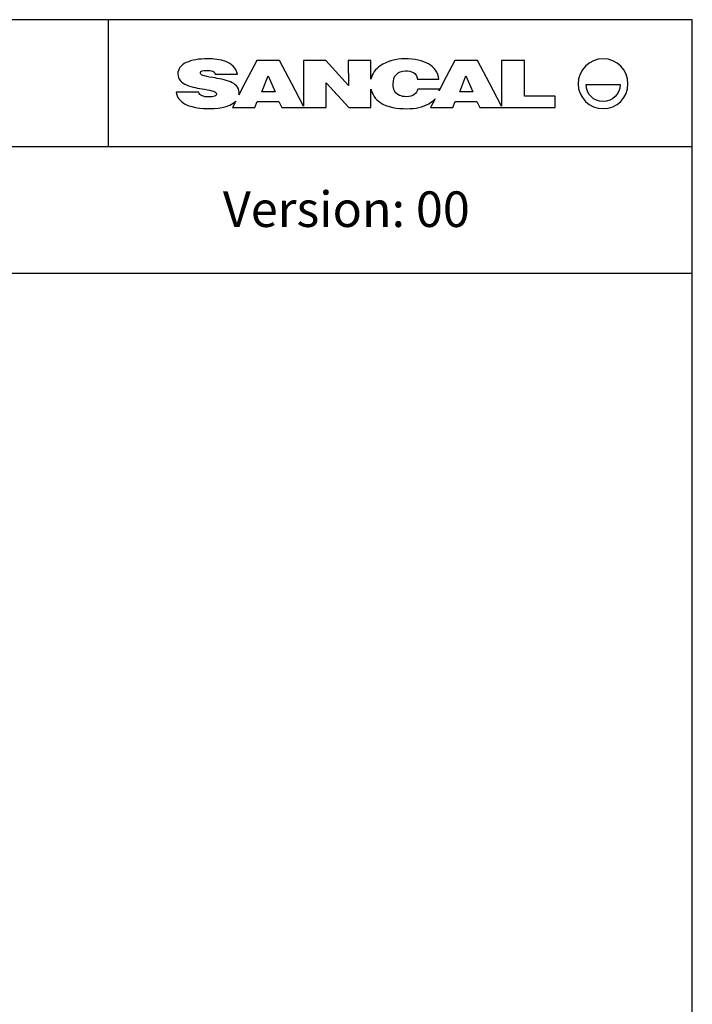
# Model space of a CAD drawing. Units: millimetres. Extents: x 0 to 763, y 0 to 165.
# Drawn here: x 733 to 763, y 121 to 165 of the extents above; entities that cross this region are included whole.
import ezdxf

# ---------------------------------------------------------------- set-up
doc = ezdxf.new("R2010")
doc.units = ezdxf.units.MM
doc.layers.get('0').update_dxf_attribs({"true_color": 0x000000})
doc.styles.add('Verdana Normal', font='txt')

msp = doc.modelspace()

# ---------------------------------------------------------------- linework, layer by layer
at = {"color": 18, "true_color": 0x000000}
for p, q in [((743.356, 163.266), (742.822, 162.249)), ((744.365, 163.266), (743.356, 163.266)), ((744.9, 162.249), (744.365, 163.266)), ((746.416, 163.266), (745.431, 163.266)), ((745.431, 163.266), (745.431, 161.238)), ((747.424, 162.148), (746.416, 163.266)), ((748.425, 163.266), (747.42, 163.266)), ((747.42, 163.266), (747.424, 162.148)), ((748.425, 162.438), (748.425, 163.266)), ((752.162, 163.266), (751.628, 162.249)), ((753.172, 163.266), (752.162, 163.266)), ((753.706, 162.249), (753.172, 163.266)), ((755.263, 163.262), (754.231, 163.262)), ((754.231, 163.262), (754.231, 161.239)), ((755.263, 161.682), (755.263, 163.262)), ((741.505, 162.649), (742.491, 162.649)), ((742.491, 162.649), (742.488, 162.663)), ((742.822, 162.249), (742.555, 161.73)), ((745.431, 161.238), (744.9, 162.249)), ((746.436, 161.17), (746.436, 162.276)), ((746.436, 162.276), (747.44, 161.17)), ((750.499, 162.437), (751.449, 162.437)), ((751.628, 162.249), (751.456, 161.914)), ((754.231, 161.239), (753.706, 162.249)), ((757.997, 162.192), (759.511, 162.192)), ((740.772, 161.856), (739.77, 161.856)), ((748.425, 161.17), (748.425, 161.995)), ((751.471, 161.99), (750.508, 161.99)), ((756.625, 161.682), (755.263, 161.682)), ((756.625, 161.166), (756.625, 161.682)), ((742.415, 161.457), (742.268, 161.17)), ((743.262, 161.17), (743.371, 161.436)), ((743.371, 161.436), (744.336, 161.436)), ((744.336, 161.436), (744.459, 161.17)), ((751.278, 161.565), (751.074, 161.166)), ((752.069, 161.166), (752.178, 161.436)), ((752.178, 161.436), (753.143, 161.436)), ((753.143, 161.436), (753.265, 161.166)), ((742.268, 161.17), (743.262, 161.17)), ((744.459, 161.17), (745.443, 161.17)), ((745.443, 161.17), (746.436, 161.17)), ((747.44, 161.17), (748.425, 161.17)), ((751.074, 161.166), (752.069, 161.166)), ((753.265, 161.166), (754.243, 161.166)), ((754.243, 161.166), (756.625, 161.166))]:
    msp.add_line(p, q, dxfattribs=at)
msp.add_lwpolyline([(646.685, 0), (762.724, 0), (762.724, 165.079), (646.685, 165.079)], close=True)
for points in [[(736.754, 159.438), (736.754, 165.079)], [(646.685, 159.438), (762.724, 159.438)], [(646.685, 153.796), (762.724, 153.796)]]:
    msp.add_lwpolyline(points)
for points in [[(743.576, 161.875), (743.854, 162.586), (744.162, 161.875)], [(752.375, 161.875), (752.653, 162.586), (752.961, 161.875)]]:
    msp.add_lwpolyline(points, close=True, dxfattribs=at)
for points in [[(740.21, 163.169), (739.964, 163.053), (739.839, 162.887), (739.839, 162.668)], [(741.172, 163.341), (740.776, 163.341), (740.455, 163.283), (740.21, 163.169)], [(742.488, 162.663), (742.383, 163.235), (741.659, 163.341), (741.172, 163.341)], [(748.842, 163.028), (748.64, 162.888), (748.48, 162.675), (748.425, 162.438)], [(749.921, 163.336), (749.568, 163.336), (749.134, 163.23), (748.842, 163.028)], [(750.988, 163.113), (750.722, 163.262), (750.386, 163.336), (749.921, 163.336)], [(751.449, 162.437), (751.407, 162.73), (751.254, 162.964), (750.988, 163.113)], [(758.754, 163.34), (758.141, 163.34), (757.645, 162.843), (757.645, 162.231)], [(759.863, 162.231), (759.863, 162.843), (759.367, 163.34), (758.754, 163.34)], [(739.839, 162.668), (739.839, 162.423), (740.006, 162.27), (740.223, 162.178)], [(740.842, 162.726), (740.842, 162.791), (740.93, 162.823), (741.147, 162.823)], [(740.944, 162.598), (740.856, 162.626), (740.842, 162.677), (740.842, 162.726)], [(741.394, 162.505), (741.189, 162.537), (741.039, 162.568), (740.944, 162.598)], [(741.147, 162.823), (741.248, 162.823), (741.319, 162.811), (741.388, 162.786)], [(741.388, 162.786), (741.465, 162.759), (741.489, 162.723), (741.505, 162.649)], [(742.182, 162.31), (741.932, 162.416), (741.661, 162.459), (741.394, 162.505)], [(749.417, 162.209), (749.417, 162.402), (749.465, 162.547), (749.559, 162.645)], [(749.559, 162.645), (749.654, 162.743), (749.788, 162.803), (749.964, 162.803)], [(749.964, 162.803), (750.228, 162.803), (750.461, 162.724), (750.499, 162.437)], [(740.223, 162.178), (740.475, 162.071), (740.748, 162.029), (741.018, 161.985)], [(742.564, 161.842), (742.564, 162.08), (742.39, 162.223), (742.182, 162.31)], [(749.703, 161.708), (749.474, 161.793), (749.417, 161.99), (749.417, 162.209)], [(757.645, 162.231), (757.645, 161.618), (758.141, 161.121), (758.754, 161.121)], [(758.754, 161.436), (758.336, 161.436), (757.997, 161.774), (757.997, 162.192)], [(758.754, 161.121), (759.367, 161.121), (759.863, 161.618), (759.863, 162.231)], [(759.511, 162.192), (759.511, 161.774), (759.172, 161.436), (758.754, 161.436)], [(739.77, 161.856), (739.777, 161.747), (739.812, 161.64), (739.881, 161.552)], [(740.91, 161.692), (740.825, 161.726), (740.794, 161.773), (740.772, 161.856)], [(741.189, 161.641), (741.083, 161.641), (740.99, 161.658), (740.91, 161.692)], [(741.018, 161.985), (741.223, 161.953), (741.335, 161.926), (741.427, 161.897)], [(741.488, 161.68), (741.415, 161.654), (741.315, 161.641), (741.189, 161.641)], [(741.427, 161.897), (741.518, 161.869), (741.556, 161.83), (741.556, 161.785)], [(741.556, 161.785), (741.556, 161.738), (741.555, 161.704), (741.488, 161.68)], [(742.555, 161.73), (742.561, 161.766), (742.564, 161.803), (742.564, 161.842)], [(748.425, 161.995), (748.476, 161.767), (748.622, 161.542), (748.819, 161.408)], [(750.002, 161.652), (749.882, 161.652), (749.782, 161.679), (749.703, 161.708)], [(750.353, 161.747), (750.27, 161.684), (750.154, 161.652), (750.002, 161.652)], [(750.508, 161.99), (750.487, 161.881), (750.442, 161.814), (750.353, 161.747)], [(751.456, 161.914), (751.462, 161.939), (751.467, 161.965), (751.471, 161.99)], [(739.881, 161.552), (740.149, 161.216), (740.728, 161.121), (741.134, 161.121)], [(741.134, 161.121), (741.506, 161.121), (742.128, 161.164), (742.415, 161.457)], [(748.819, 161.408), (749.17, 161.17), (749.604, 161.12), (750.019, 161.12)], [(750.019, 161.12), (750.427, 161.12), (750.735, 161.188), (751.001, 161.343)], [(751.001, 161.343), (751.112, 161.408), (751.204, 161.481), (751.278, 161.565)]]:
    msp.add_open_spline(points, degree=3, dxfattribs=at)

# ---------------------------------------------------------------- texts
at = {"insert": (752.826, 156.444, 15.117), "char_height": 1.58235, "width": 28.31306, "attachment_point": 6, "style": 'Verdana Normal'}
msp.add_mtext('Version: 00', dxfattribs=at)

doc.saveas('drawing.dxf')
